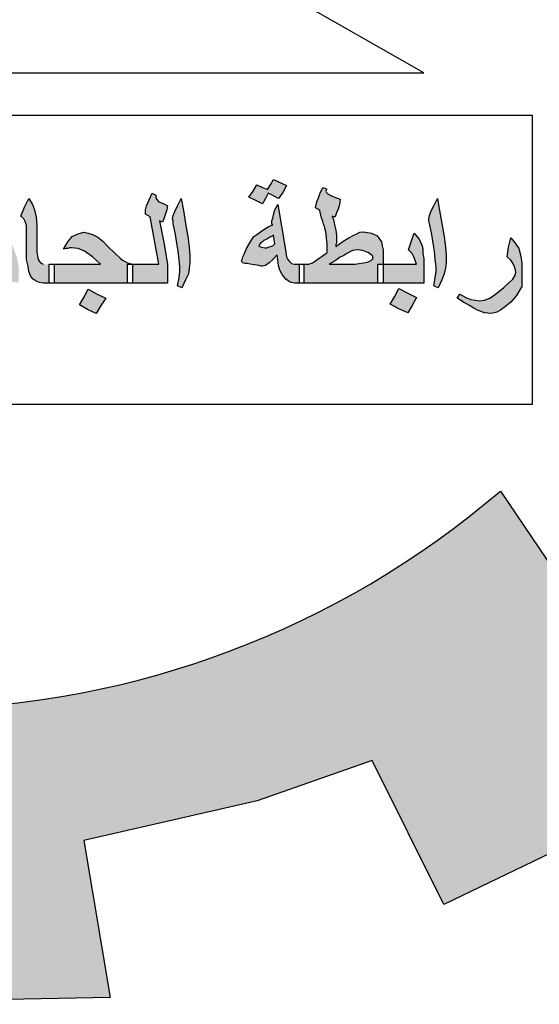
# Model space of a CAD drawing. Units: millimetres. Extents: x 166 to 805, y 290 to 1133.
# Drawn here: x 271 to 272, y 357 to 360 of the extents above; entities that cross this region are included whole.
import ezdxf

# ---------------------------------------------------------------- set-up
doc = ezdxf.new("R2010")
doc.units = ezdxf.units.MM
doc.layers.add('fram', color=7, linetype='Continuous')

# ---------------------------------------------------------------- blocks, each defined once
blk = doc.blocks.new('شعار')
h = blk.add_hatch(color=7)
edge = h.paths.add_edge_path()
edge.add_arc((-29562.3213, -16370.7322), 3.9933, 75.0164, 310.5614)
edge.add_line((-29559.7246, -16373.7659), (-29558.9032, -16374.9795))
edge.add_line((-29558.9032, -16374.9795), (-29559.4226, -16375.3182))
edge.add_line((-29559.4226, -16375.3182), (-29559.9735, -16375.5831))
edge.add_line((-29559.9735, -16375.5831), (-29560.288, -16374.9511))
edge.add_line((-29560.288, -16374.9511), (-29560.7942, -16375.1279))
edge.add_line((-29560.7942, -16375.1279), (-29561.555, -16375.303))
edge.add_line((-29561.555, -16375.303), (-29561.4394, -16375.9921))
edge.add_line((-29561.4394, -16375.9921), (-29562.9602, -16376.0227))
edge.add_line((-29562.9602, -16376.0227), (-29562.8765, -16375.3296))
edge.add_line((-29562.8765, -16375.3296), (-29563.1799, -16375.2887))
edge.add_line((-29563.1799, -16375.2887), (-29563.6417, -16375.1914))
edge.add_line((-29563.6417, -16375.1914), (-29564.1584, -16375.0288))
edge.add_line((-29564.1584, -16375.0288), (-29564.4354, -16375.6766))
edge.add_line((-29564.4354, -16375.6766), (-29565.1203, -16375.3703))
edge.add_line((-29565.1203, -16375.3703), (-29565.7601, -16374.9785))
edge.add_line((-29565.7601, -16374.9785), (-29565.3096, -16374.4222))
edge.add_line((-29565.3096, -16374.4222), (-29565.8079, -16374.0189))
edge.add_line((-29565.8079, -16374.0189), (-29566.2481, -16373.5529))
edge.add_line((-29566.2481, -16373.5529), (-29566.84, -16373.9781))
edge.add_line((-29566.84, -16373.9781), (-29567.3104, -16373.2958))
edge.add_line((-29567.3104, -16373.2958), (-29567.5982, -16372.7466))
edge.add_line((-29567.5982, -16372.7466), (-29566.9069, -16372.4827))
edge.add_line((-29566.9069, -16372.4827), (-29567.1156, -16371.8971))
edge.add_line((-29567.1156, -16371.8971), (-29567.2394, -16371.2879))
edge.add_line((-29567.2394, -16371.2879), (-29567.9808, -16371.3717))
edge.add_line((-29567.9808, -16371.3717), (-29567.9604, -16369.9513))
edge.add_line((-29567.9604, -16369.9513), (-29567.2217, -16370.0536))
edge.add_line((-29567.2217, -16370.0536), (-29567.0665, -16369.4033))
edge.add_line((-29567.0665, -16369.4033), (-29566.8551, -16368.8675))
edge.add_line((-29566.8551, -16368.8675), (-29567.5385, -16368.5864))
edge.add_line((-29567.5385, -16368.5864), (-29567.1837, -16367.9531))
edge.add_line((-29567.1837, -16367.9531), (-29566.7386, -16367.3659))
edge.add_line((-29566.7386, -16367.3659), (-29566.1657, -16367.8142))
edge.add_line((-29566.1657, -16367.8142), (-29565.7768, -16367.4169))
edge.add_line((-29565.7768, -16367.4169), (-29565.2023, -16366.9684))
edge.add_line((-29565.2023, -16366.9684), (-29565.6371, -16366.4014))
edge.add_line((-29565.6371, -16366.4014), (-29564.9863, -16366.0257))
edge.add_line((-29564.9863, -16366.0257), (-29564.3099, -16365.7439))
edge.add_line((-29564.3099, -16365.7439), (-29564.0345, -16366.3911))
edge.add_line((-29564.0345, -16366.3911), (-29563.3378, -16366.204))
edge.add_line((-29563.3378, -16366.204), (-29562.7515, -16366.1231))
edge.add_line((-29562.7515, -16366.1231), (-29562.8082, -16365.4276))
edge.add_line((-29562.8082, -16365.4276), (-29561.2889, -16365.4962))
edge.add_line((-29561.2889, -16365.4962), (-29561.2889, -16366.8746))
h = blk.add_hatch(color=256)
h.paths.add_polyline_path([(-29560.4333, -16366.7656), (-29560.5421, -16366.8086), (-29560.5093, -16366.907), (-29560.3984, -16366.8701)])
h.paths.add_polyline_path([(-29558.1001, -16369.0785), (-29558.1992, -16369.0396), (-29558.2368, -16369.1324), (-29558.1452, -16369.1724)])
h.paths.add_polyline_path([(-29557.8634, -16369.8928), (-29557.949, -16369.8265), (-29558.0154, -16369.9209), (-29557.9343, -16369.9715), (-29557.9884, -16370.039), (-29557.8972, -16370.1064), (-29557.8347, -16370.0219), (-29557.9107, -16369.9659), (-29557.9107, -16369.9509)])
h.paths.add_polyline_path([(-29559.2074, -16373.1466), (-29559.2152, -16373.0489), (-29559.3181, -16373.0528), (-29559.3116, -16373.1594)])
h.paths.add_polyline_path([(-29558.7006, -16368.1048), (-29558.6885, -16367.9937), (-29558.8014, -16367.9834), (-29558.8025, -16368.0937)])
h.paths.add_polyline_path([(-29558.4574, -16368.6837), (-29558.4586, -16368.6667), (-29558.4663, -16368.6505), (-29558.4783, -16368.644), (-29558.4918, -16368.6459), (-29558.4995, -16368.6544), (-29558.501, -16368.6632), (-29558.4964, -16368.676), (-29558.4856, -16368.6856), (-29558.4736, -16368.6929), (-29558.464, -16368.7018), (-29558.4713, -16368.7156), (-29558.4837, -16368.7207), (-29558.501, -16368.7245), (-29558.5304, -16368.7095), (-29558.5585, -16368.6563), (-29558.568, -16368.6282), (-29558.5649, -16368.6067), (-29558.555, -16368.6023), (-29558.5359, -16368.6023), (-29558.5298, -16368.6084), (-29558.5277, -16368.6248), (-29558.5247, -16368.6354), (-29558.5149, -16368.6284), (-29558.5137, -16368.6129), (-29558.5076, -16368.5977), (-29558.4948, -16368.5913), (-29558.4686, -16368.5938), (-29558.4512, -16368.5977), (-29558.4418, -16368.6102), (-29558.4296, -16368.6239), (-29558.4214, -16368.6449), (-29558.4232, -16368.6613), (-29558.4284, -16368.6729), (-29558.4418, -16368.6826)])
h.paths.add_polyline_path([(-29558.3294, -16370.5378), (-29558.399, -16370.4828), (-29558.3411, -16370.4155), (-29558.4132, -16370.3467), (-29558.4776, -16370.4207), (-29558.4155, -16370.4864), (-29558.4703, -16370.55), (-29558.3928, -16370.6181)])
h.paths.add_polyline_path([(-29558.4284, -16371.4333), (-29558.506, -16371.4871), (-29558.5177, -16371.4892), (-29558.5724, -16371.4153), (-29558.4863, -16371.3498)])
h.paths.add_polyline_path([(-29557.9047, -16372.1157), (-29557.9539, -16372.0215), (-29558.0497, -16372.0731), (-29558.0066, -16372.1477), (-29558.0076, -16372.163), (-29558.088, -16372.1975), (-29558.0411, -16372.2864), (-29557.9462, -16372.2424), (-29557.9903, -16372.1668), (-29557.9826, -16372.1563)])
edge = h.paths.add_edge_path()
edge.add_line((-29560.21, -16367.4542), (-29560.2948, -16367.4838))
edge.add_line((-29560.2948, -16367.4838), (-29560.3214, -16367.3869))
edge.add_line((-29560.3214, -16367.3869), (-29560.4248, -16367.4154))
edge.add_line((-29560.4248, -16367.4154), (-29560.3918, -16367.5199))
edge.add_line((-29560.3918, -16367.5199), (-29560.3008, -16367.4913))
edge.add_line((-29560.3008, -16367.4913), (-29560.2717, -16367.5868))
edge.add_line((-29560.2717, -16367.5868), (-29560.1765, -16367.5496))
edge.add_line((-29560.1765, -16367.5496), (-29560.2098, -16367.4541))
at = {"layer": 'fram'}
h = blk.add_hatch(color=256, dxfattribs=at)
h.paths.add_polyline_path([(-29560.668, -16372.8341), (-29560.6521, -16372.8461), (-29560.6425, -16372.849), (-29560.6297, -16372.852), (-29560.6074, -16372.852), (-29560.6074, -16372.8103), (-29560.6074, -16372.7686), (-29560.6297, -16372.7686), (-29560.6425, -16372.7656), (-29560.6521, -16372.7567), (-29560.6584, -16372.7477), (-29560.6648, -16372.7358), (-29560.668, -16372.7179), (-29560.6712, -16372.6971), (-29560.6872, -16372.6017), (-29560.7031, -16372.5064), (-29560.7159, -16372.5302), (-29560.7222, -16372.5511), (-29560.7254, -16372.566), (-29560.7286, -16372.5779), (-29560.7286, -16372.5868), (-29560.7286, -16372.5928), (-29560.7254, -16372.5958), (-29560.7446, -16372.6047), (-29560.7637, -16372.6166), (-29560.7797, -16372.6256), (-29560.7956, -16372.6375), (-29560.8084, -16372.6464), (-29560.8148, -16372.6554), (-29560.8212, -16372.6673), (-29560.8307, -16372.6822), (-29560.8403, -16372.7001), (-29560.8499, -16372.7209), (-29560.8562, -16372.7358), (-29560.8594, -16372.7477), (-29560.8626, -16372.7537), (-29560.8594, -16372.7596), (-29560.8562, -16372.7626), (-29560.8467, -16372.7656), (-29560.8371, -16372.7656), (-29560.8243, -16372.7686), (-29560.8052, -16372.7716), (-29560.7861, -16372.7745), (-29560.7765, -16372.7775), (-29560.7701, -16372.7775), (-29560.7573, -16372.7745), (-29560.7414, -16372.7626), (-29560.7254, -16372.7477), (-29560.7063, -16372.7269), (-29560.6999, -16372.7745), (-29560.6935, -16372.7954), (-29560.684, -16372.8133)])
h.paths.add_polyline_path([(-29560.7254, -16372.6881), (-29560.735, -16372.6911), (-29560.7446, -16372.6941), (-29560.751, -16372.6971), (-29560.7605, -16372.6971), (-29560.7733, -16372.6941), (-29560.7829, -16372.6911), (-29560.7861, -16372.6881), (-29560.7829, -16372.6822), (-29560.7797, -16372.6762), (-29560.7701, -16372.6703), (-29560.7637, -16372.6643), (-29560.751, -16372.6583), (-29560.7382, -16372.6494), (-29560.7286, -16372.6464), (-29560.7222, -16372.6405), (-29560.7191, -16372.6613), (-29560.7159, -16372.6792)], flags=16)
h.paths.add_polyline_path([(-29560.7573, -16372.4796), (-29560.7446, -16372.4557), (-29560.7222, -16372.4677), (-29560.6999, -16372.4796), (-29560.6808, -16372.4528), (-29560.6648, -16372.423), (-29560.7222, -16372.3961), (-29560.735, -16372.42), (-29560.7478, -16372.4408), (-29560.7701, -16372.4319), (-29560.7956, -16372.42), (-29560.8116, -16372.4468), (-29560.8307, -16372.4736), (-29560.7988, -16372.4885), (-29560.7701, -16372.5034)])
h.paths.add_polyline_path([(-29561.153, -16372.6375), (-29561.1466, -16372.6762), (-29561.1402, -16372.712), (-29561.137, -16372.7477), (-29561.1338, -16372.7805), (-29561.1338, -16372.8014), (-29561.137, -16372.8282), (-29561.1434, -16372.8639), (-29561.1242, -16372.8729), (-29561.1083, -16372.8371), (-29561.0955, -16372.8103), (-29561.0923, -16372.7865), (-29561.0891, -16372.7626), (-29561.0891, -16372.7299), (-29561.0923, -16372.6941), (-29561.0987, -16372.6464), (-29561.1083, -16372.5898), (-29561.1179, -16372.5332), (-29561.1274, -16372.4796), (-29561.1434, -16372.5123), (-29561.1561, -16372.5362), (-29561.1625, -16372.5541), (-29561.1657, -16372.569), (-29561.1625, -16372.5779), (-29561.1625, -16372.5898)])
h.paths.add_polyline_path([(-29561.2263, -16372.4945), (-29561.2359, -16372.4825), (-29561.2391, -16372.4736), (-29561.2391, -16372.4647), (-29561.2455, -16372.4617), (-29561.255, -16372.4557), (-29561.2678, -16372.4855), (-29561.2806, -16372.5123), (-29561.2838, -16372.5302), (-29561.2838, -16372.5481), (-29561.2742, -16372.5541), (-29561.2646, -16372.56), (-29561.2455, -16372.6643), (-29561.2263, -16372.7686), (-29561.2933, -16372.7686), (-29561.3412, -16372.7686), (-29561.3412, -16372.8103), (-29561.3412, -16372.852), (-29561.2742, -16372.852), (-29561.188, -16372.852), (-29561.188, -16372.8103), (-29561.188, -16372.7686), (-29561.204, -16372.6732), (-29561.2231, -16372.5779), (-29561.2168, -16372.5809), (-29561.2104, -16372.5839), (-29561.204, -16372.569), (-29561.1976, -16372.5511), (-29561.1912, -16372.5302), (-29561.188, -16372.5123), (-29561.2104, -16372.5004)])
h.paths.add_polyline_path([(-29561.4816, -16372.7686), (-29561.5964, -16372.7686), (-29561.6857, -16372.7686), (-29561.6857, -16372.8103), (-29561.6857, -16372.852), (-29561.5262, -16372.852), (-29561.3635, -16372.852), (-29561.3635, -16372.8103), (-29561.3635, -16372.7686), (-29561.3412, -16372.7686), (-29561.3635, -16372.7626), (-29561.3795, -16372.7537), (-29561.3859, -16372.7507), (-29561.3954, -16372.7418), (-29561.4178, -16372.7209), (-29561.4497, -16372.6911), (-29561.472, -16372.6673), (-29561.4943, -16372.6494), (-29561.5167, -16372.6375), (-29561.5358, -16372.6315), (-29561.5549, -16372.6285), (-29561.5805, -16372.6345), (-29561.606, -16372.6464), (-29561.6251, -16372.6703), (-29561.6347, -16372.6852), (-29561.6443, -16372.703), (-29561.6347, -16372.7001), (-29561.6251, -16372.7001), (-29561.6187, -16372.6971), (-29561.6092, -16372.6971), (-29561.5805, -16372.7001), (-29561.5518, -16372.712), (-29561.5167, -16372.7358), (-29561.5007, -16372.7507)])
h.paths.add_polyline_path([(-29561.7336, -16372.7686), (-29561.7464, -16372.7626), (-29561.7496, -16372.7567), (-29561.7559, -16372.7477), (-29561.7591, -16372.7328), (-29561.7623, -16372.715), (-29561.7623, -16372.6881), (-29561.7623, -16372.6583), (-29561.7623, -16372.6285), (-29561.7623, -16372.5988), (-29561.7655, -16372.56), (-29561.7719, -16372.5302), (-29561.7815, -16372.5064), (-29561.7974, -16372.4796), (-29561.8166, -16372.5183), (-29561.8325, -16372.557), (-29561.8197, -16372.569), (-29561.8134, -16372.5809), (-29561.807, -16372.5988), (-29561.807, -16372.6256), (-29561.807, -16372.6703), (-29561.807, -16372.712), (-29561.807, -16372.7477), (-29561.8006, -16372.7775), (-29561.7974, -16372.8014), (-29561.7878, -16372.8222), (-29561.7783, -16372.8341), (-29561.7655, -16372.8431), (-29561.7496, -16372.849), (-29561.7336, -16372.852), (-29561.7081, -16372.852), (-29561.7081, -16372.8103), (-29561.7081, -16372.7686)])
h.paths.add_polyline_path([(-29561.539, -16372.9682), (-29561.5007, -16372.9861), (-29561.4816, -16372.9533), (-29561.4592, -16372.9176), (-29561.4975, -16372.8997), (-29561.5358, -16372.8788), (-29561.5549, -16372.9146), (-29561.5741, -16372.9474)])
h.paths.add_polyline_path([(-29561.9218, -16372.8371), (-29561.8772, -16372.8461), (-29561.8421, -16372.849), (-29561.8421, -16372.8163), (-29561.8421, -16372.7835), (-29561.8453, -16372.7626), (-29561.8485, -16372.7418), (-29561.8676, -16372.6911), (-29561.8804, -16372.6703), (-29561.8899, -16372.6583), (-29561.8995, -16372.6494), (-29561.9091, -16372.6464), (-29561.9282, -16372.6524), (-29561.9378, -16372.6583), (-29561.9506, -16372.6673), (-29561.9761, -16372.6971), (-29561.9984, -16372.7328), (-29562.0112, -16372.7507), (-29562.0271, -16372.7626), (-29562.0495, -16372.7656), (-29562.075, -16372.7686), (-29562.1069, -16372.7686), (-29562.1165, -16372.7686), (-29562.1165, -16372.8103), (-29562.1165, -16372.852), (-29562.1069, -16372.852), (-29562.075, -16372.852), (-29562.0526, -16372.849), (-29562.0399, -16372.8461), (-29562.0144, -16372.8341), (-29562.0016, -16372.8252), (-29561.992, -16372.8133), (-29561.9601, -16372.8252)])
h.paths.add_polyline_path([(-29561.9186, -16372.7596), (-29561.9378, -16372.7537), (-29561.9506, -16372.7507), (-29561.9633, -16372.7448), (-29561.9569, -16372.7328), (-29561.9537, -16372.7239), (-29561.9474, -16372.7209), (-29561.9442, -16372.7179), (-29561.9282, -16372.7239), (-29561.9155, -16372.7358), (-29561.9059, -16372.7507), (-29561.9027, -16372.7596), (-29561.9067, -16372.7634)], flags=16)
h.paths.add_polyline_path([(-29562.2409, -16372.8103), (-29562.2249, -16372.8282), (-29562.209, -16372.8401), (-29562.1866, -16372.849), (-29562.1643, -16372.852), (-29562.1388, -16372.852), (-29562.1388, -16372.8103), (-29562.1388, -16372.7686), (-29562.1643, -16372.7686), (-29562.1707, -16372.7686), (-29562.1771, -16372.7656), (-29562.1834, -16372.7626), (-29562.1898, -16372.7567), (-29562.1739, -16372.7328), (-29562.1643, -16372.7179), (-29562.1611, -16372.703), (-29562.1579, -16372.6881), (-29562.1611, -16372.6732), (-29562.1643, -16372.6613), (-29562.1834, -16372.6405), (-29562.1962, -16372.6345), (-29562.2122, -16372.6285), (-29562.2536, -16372.6256), (-29562.2728, -16372.6256), (-29562.2919, -16372.6315), (-29562.3047, -16372.6375), (-29562.3174, -16372.6494), (-29562.327, -16372.6643), (-29562.3334, -16372.6792), (-29562.3366, -16372.703), (-29562.3398, -16372.7269), (-29562.3302, -16372.7299), (-29562.3238, -16372.7299), (-29562.3206, -16372.7239), (-29562.3174, -16372.7209), (-29562.3135, -16372.7172), (-29562.3015, -16372.7209), (-29562.2919, -16372.7269), (-29562.2855, -16372.7388), (-29562.276, -16372.7537), (-29562.2919, -16372.7596), (-29562.3047, -16372.7656), (-29562.3174, -16372.7686), (-29562.343, -16372.7686), (-29562.3525, -16372.7686), (-29562.3525, -16372.7716), (-29562.3525, -16372.852), (-29562.343, -16372.852), (-29562.3174, -16372.849), (-29562.2951, -16372.8431), (-29562.2632, -16372.8312)])
h.paths.add_polyline_path([(-29562.3749, -16372.852), (-29562.3749, -16372.8103), (-29562.3749, -16372.7686), (-29562.3589, -16372.7686), (-29562.3525, -16372.7686), (-29562.3525, -16372.7448), (-29562.3557, -16372.7209), (-29562.3589, -16372.703), (-29562.3621, -16372.6881), (-29562.3749, -16372.6583), (-29562.3972, -16372.6315), (-29562.41, -16372.6703), (-29562.4227, -16372.706), (-29562.4068, -16372.7209), (-29562.4004, -16372.7328), (-29562.3908, -16372.7477), (-29562.3876, -16372.7686), (-29562.4706, -16372.7686), (-29562.5344, -16372.7686), (-29562.5344, -16372.7716), (-29562.5344, -16372.852), (-29562.4546, -16372.852)])
h.paths.add_polyline_path([(-29562.5567, -16372.852), (-29562.5567, -16372.8103), (-29562.5567, -16372.7686), (-29562.5344, -16372.7686), (-29562.5344, -16372.7448), (-29562.5376, -16372.7209), (-29562.5376, -16372.703), (-29562.5408, -16372.6881), (-29562.5535, -16372.6583), (-29562.5759, -16372.6315), (-29562.5886, -16372.6703), (-29562.6014, -16372.706), (-29562.5854, -16372.7209), (-29562.5791, -16372.7328), (-29562.5695, -16372.7477), (-29562.5663, -16372.7686), (-29562.6492, -16372.7686), (-29562.7135, -16372.7686), (-29562.7131, -16372.7745), (-29562.7131, -16372.8371), (-29562.7143, -16372.852)])
h.paths.add_polyline_path([(-29562.5567, -16372.9354), (-29562.5376, -16372.9056), (-29562.5663, -16372.8908), (-29562.5982, -16372.8729), (-29562.611, -16372.8997), (-29562.6237, -16372.9235), (-29562.6461, -16372.9116), (-29562.6716, -16372.8997), (-29562.6875, -16372.9295), (-29562.7067, -16372.9593), (-29562.6748, -16372.9742), (-29562.6461, -16372.9891), (-29562.6333, -16372.9652), (-29562.6205, -16372.9414), (-29562.595, -16372.9533), (-29562.5727, -16372.9652)])
h.paths.add_polyline_path([(-29562.5089, -16372.9295), (-29562.5248, -16372.9593), (-29562.4961, -16372.9742), (-29562.4674, -16372.9891), (-29562.4514, -16372.9652), (-29562.4387, -16372.9414), (-29562.4163, -16372.9533), (-29562.394, -16372.9652), (-29562.3749, -16372.9354), (-29562.3589, -16372.9056), (-29562.3876, -16372.8908), (-29562.4163, -16372.8729), (-29562.4291, -16372.8997), (-29562.4451, -16372.9235), (-29562.4674, -16372.9116), (-29562.4929, -16372.8997)])
h = blk.add_hatch(color=256, dxfattribs=at)
h.paths.add_polyline_path([(-29559.7077, -16372.9593), (-29559.679, -16372.9354), (-29559.6535, -16372.9056), (-29559.6375, -16372.8788), (-29559.6311, -16372.8669), (-29559.6311, -16372.858), (-29559.6311, -16372.8133), (-29559.6311, -16372.7656), (-29559.6343, -16372.7328), (-29559.6439, -16372.7001), (-29559.6598, -16372.6762), (-29559.679, -16372.6524), (-29559.6886, -16372.6941), (-29559.6949, -16372.7358), (-29559.679, -16372.7507), (-29559.6662, -16372.7716), (-29559.6598, -16372.7894), (-29559.6567, -16372.8043), (-29559.6598, -16372.8163), (-29559.6694, -16372.8341), (-29559.6886, -16372.852), (-29559.7109, -16372.8729), (-29559.73, -16372.8878), (-29559.746, -16372.8997), (-29559.7715, -16372.9176), (-29559.7938, -16372.9265), (-29559.8162, -16372.9295), (-29559.8353, -16372.9265), (-29559.8545, -16372.9235), (-29559.8768, -16372.9146), (-29559.9023, -16372.8997), (-29559.9087, -16372.9086), (-29559.9151, -16372.9176), (-29559.8864, -16372.9354), (-29559.8608, -16372.9503), (-29559.8417, -16372.9623), (-29559.8257, -16372.9712), (-29559.7938, -16372.9831), (-29559.7651, -16372.9861), (-29559.7524, -16372.9831), (-29559.7396, -16372.9801), (-29559.7237, -16372.9712)])
h.paths.add_polyline_path([(-29560.014, -16372.712), (-29560.0108, -16372.7477), (-29560.0076, -16372.7805), (-29560.0076, -16372.8014), (-29560.0108, -16372.8282), (-29560.0172, -16372.8639), (-29559.998, -16372.8729), (-29559.9821, -16372.8371), (-29559.9725, -16372.8103), (-29559.9661, -16372.7865), (-29559.9629, -16372.7626), (-29559.9629, -16372.7299), (-29559.9661, -16372.6941), (-29559.9725, -16372.6464), (-29559.9821, -16372.5898), (-29559.9916, -16372.5332), (-29560.0012, -16372.4796), (-29560.0172, -16372.5123), (-29560.0299, -16372.5362), (-29560.0363, -16372.5541), (-29560.0395, -16372.569), (-29560.0395, -16372.5779), (-29560.0363, -16372.5898), (-29560.0267, -16372.6375), (-29560.0204, -16372.6762)])
h.paths.add_polyline_path([(-29560.0618, -16372.852), (-29560.0618, -16372.7716), (-29560.0618, -16372.7448), (-29560.065, -16372.7209), (-29560.065, -16372.703), (-29560.0682, -16372.6881), (-29560.081, -16372.6583), (-29560.1033, -16372.6315), (-29560.1161, -16372.6703), (-29560.1288, -16372.706), (-29560.1129, -16372.7209), (-29560.1065, -16372.7328), (-29560.1001, -16372.7477), (-29560.0937, -16372.7686), (-29560.1767, -16372.7686), (-29560.2405, -16372.7686), (-29560.2405, -16372.7775), (-29560.2405, -16372.852)])
h.paths.add_polyline_path([(-29560.2437, -16372.6881), (-29560.2469, -16372.6703), (-29560.266, -16372.6434), (-29560.2915, -16372.6315), (-29560.3266, -16372.6256), (-29560.3426, -16372.6285), (-29560.3554, -16372.6345), (-29560.3681, -16372.6405), (-29560.3904, -16372.6524), (-29560.416, -16372.6673), (-29560.4319, -16372.6792), (-29560.4479, -16372.6911), (-29560.4479, -16372.6822), (-29560.4447, -16372.6762), (-29560.4447, -16372.6703), (-29560.4447, -16372.6613), (-29560.4447, -16372.6405), (-29560.4479, -16372.6196), (-29560.4511, -16372.6077), (-29560.4543, -16372.5958), (-29560.4574, -16372.5779), (-29560.4638, -16372.557), (-29560.4574, -16372.56), (-29560.4511, -16372.56), (-29560.4447, -16372.5421), (-29560.4383, -16372.5272), (-29560.4319, -16372.5064), (-29560.4287, -16372.4825), (-29560.4447, -16372.4766), (-29560.4606, -16372.4706), (-29560.4734, -16372.4647), (-29560.483, -16372.4587), (-29560.4893, -16372.4528), (-29560.4925, -16372.4468), (-29560.4893, -16372.4408), (-29560.4893, -16372.4379), (-29560.4957, -16372.4349), (-29560.5053, -16372.4319), (-29560.5181, -16372.4587), (-29560.5244, -16372.4766), (-29560.5308, -16372.4945), (-29560.5372, -16372.5213), (-29560.5276, -16372.5272), (-29560.5181, -16372.5332), (-29560.5117, -16372.56), (-29560.5053, -16372.5809), (-29560.5021, -16372.5928), (-29560.4989, -16372.5988), (-29560.4925, -16372.6256), (-29560.4893, -16372.6524), (-29560.4862, -16372.6822), (-29560.4862, -16372.7179), (-29560.5085, -16372.7328), (-29560.5213, -16372.7418), (-29560.5372, -16372.7537), (-29560.55, -16372.7626), (-29560.5595, -16372.7656), (-29560.5659, -16372.7686), (-29560.5883, -16372.7686), (-29560.5883, -16372.8103), (-29560.5883, -16372.852), (-29560.4224, -16372.852), (-29560.2628, -16372.852), (-29560.2628, -16372.8103), (-29560.2628, -16372.7686), (-29560.2405, -16372.7686), (-29560.2405, -16372.706)])
h.paths.add_polyline_path([(-29560.2915, -16372.7269), (-29560.2852, -16372.7328), (-29560.2852, -16372.7358), (-29560.2852, -16372.7448), (-29560.2915, -16372.7507), (-29560.3011, -16372.7567), (-29560.3107, -16372.7596), (-29560.3266, -16372.7626), (-29560.3458, -16372.7656), (-29560.3649, -16372.7686), (-29560.3904, -16372.7686), (-29560.4766, -16372.7686), (-29560.4511, -16372.7537), (-29560.4319, -16372.7388), (-29560.4128, -16372.7299), (-29560.4, -16372.7209), (-29560.3745, -16372.709), (-29560.3522, -16372.706), (-29560.3298, -16372.709), (-29560.3075, -16372.7179)], flags=16)
h.paths.add_polyline_path([(-29560.1703, -16372.8759), (-29560.1895, -16372.9116), (-29560.2086, -16372.9444), (-29560.1703, -16372.9652), (-29560.132, -16372.9831), (-29560.1129, -16372.9503), (-29560.0937, -16372.9146), (-29560.132, -16372.8967)])
blk.add_lwpolyline([(-29561.2889, -16366.8746, 1.65682), (-29559.7246, -16373.7659), (-29558.9032, -16374.9795), (-29559.4226, -16375.3182), (-29559.9735, -16375.5831), (-29560.288, -16374.9511), (-29560.7942, -16375.1279), (-29561.555, -16375.303), (-29561.4394, -16375.9921), (-29562.9602, -16376.0227), (-29562.8765, -16375.3296), (-29563.1799, -16375.2887), (-29563.6417, -16375.1914), (-29564.1584, -16375.0288), (-29564.4354, -16375.6766), (-29565.1203, -16375.3703)], format="xyb")
for p, q in [((-29560.0606, -16371.9275), (-29561.2208, -16371.266)), ((-29564.7443, -16371.9275), (-29560.0606, -16371.9275)), ((-29559.5842, -16372.1149), (-29564.7433, -16372.1149)), ((-29559.5842, -16373.3835), (-29559.5842, -16372.1149)), ((-29560.735, -16372.42), (-29560.7222, -16372.3961)), ((-29560.7222, -16372.3961), (-29560.6648, -16372.423)), ((-29561.2678, -16372.4855), (-29561.255, -16372.4557)), ((-29561.255, -16372.4557), (-29561.2455, -16372.4617)), ((-29560.8307, -16372.4736), (-29560.8116, -16372.4468)), ((-29560.8116, -16372.4468), (-29560.7956, -16372.42)), ((-29560.7956, -16372.42), (-29560.7701, -16372.4319)), ((-29560.7701, -16372.4319), (-29560.7478, -16372.4408)), ((-29560.7446, -16372.4557), (-29560.7573, -16372.4796)), ((-29560.7478, -16372.4408), (-29560.735, -16372.42)), ((-29560.7222, -16372.4677), (-29560.7446, -16372.4557)), ((-29560.6808, -16372.4528), (-29560.6999, -16372.4796)), ((-29560.6648, -16372.423), (-29560.6808, -16372.4528)), ((-29560.6648, -16372.423), (-29560.6648, -16372.423)), ((-29560.5244, -16372.4766), (-29560.5181, -16372.4587)), ((-29560.5181, -16372.4587), (-29560.5053, -16372.4319)), ((-29560.5053, -16372.4319), (-29560.4957, -16372.4349)), ((-29560.4957, -16372.4349), (-29560.4893, -16372.4379)), ((-29560.4893, -16372.4408), (-29560.4925, -16372.4468)), ((-29560.4925, -16372.4468), (-29560.4893, -16372.4528)), ((-29560.4893, -16372.4379), (-29560.4893, -16372.4408)), ((-29560.4893, -16372.4528), (-29560.483, -16372.4587)), ((-29560.483, -16372.4587), (-29560.4734, -16372.4647)), ((-29561.8166, -16372.5183), (-29561.7974, -16372.4796)), ((-29561.7974, -16372.4796), (-29561.7815, -16372.5064)), ((-29561.2806, -16372.5123), (-29561.2678, -16372.4855)), ((-29561.2455, -16372.4617), (-29561.2391, -16372.4647)), ((-29561.2391, -16372.4647), (-29561.2391, -16372.4677)), ((-29561.2391, -16372.4677), (-29561.2391, -16372.4736)), ((-29561.2391, -16372.4736), (-29561.2359, -16372.4825)), ((-29561.2359, -16372.4825), (-29561.2263, -16372.4945)), ((-29561.2263, -16372.4945), (-29561.2104, -16372.5004)), ((-29561.2104, -16372.5004), (-29561.188, -16372.5123)), ((-29561.1434, -16372.5123), (-29561.1274, -16372.4796)), ((-29561.1274, -16372.4796), (-29561.1179, -16372.5332)), ((-29560.7988, -16372.4885), (-29560.8307, -16372.4736)), ((-29560.7701, -16372.5034), (-29560.7988, -16372.4885)), ((-29560.7573, -16372.4796), (-29560.7701, -16372.5034)), ((-29560.6999, -16372.4796), (-29560.7222, -16372.4677)), ((-29560.5372, -16372.5213), (-29560.5308, -16372.4945)), ((-29560.5308, -16372.4945), (-29560.5244, -16372.4766)), ((-29560.4734, -16372.4647), (-29560.4606, -16372.4706)), ((-29560.4606, -16372.4706), (-29560.4447, -16372.4766)), ((-29560.4447, -16372.4766), (-29560.4287, -16372.4825)), ((-29560.4287, -16372.4825), (-29560.4319, -16372.5064)), ((-29560.0172, -16372.5123), (-29560.0012, -16372.4796)), ((-29560.0012, -16372.4796), (-29559.9916, -16372.5332)), ((-29561.8325, -16372.557), (-29561.8166, -16372.5183)), ((-29561.7815, -16372.5064), (-29561.7719, -16372.5302)), ((-29561.7719, -16372.5302), (-29561.7655, -16372.56)), ((-29561.2838, -16372.5302), (-29561.2806, -16372.5123)), ((-29561.2838, -16372.5481), (-29561.2838, -16372.5302)), ((-29561.1912, -16372.5302), (-29561.1976, -16372.5511)), ((-29561.188, -16372.5123), (-29561.1912, -16372.5302)), ((-29561.1625, -16372.5541), (-29561.1561, -16372.5362)), ((-29561.1561, -16372.5362), (-29561.1434, -16372.5123)), ((-29561.1179, -16372.5332), (-29561.1083, -16372.5898)), ((-29560.7222, -16372.5511), (-29560.7159, -16372.5302)), ((-29560.7159, -16372.5302), (-29560.7031, -16372.5064)), ((-29560.7031, -16372.5064), (-29560.6872, -16372.6017)), ((-29560.5276, -16372.5272), (-29560.5372, -16372.5213)), ((-29560.5181, -16372.5332), (-29560.5276, -16372.5272)), ((-29560.5117, -16372.56), (-29560.5181, -16372.5332)), ((-29560.4447, -16372.5421), (-29560.4511, -16372.56)), ((-29560.4383, -16372.5272), (-29560.4447, -16372.5421)), ((-29560.4319, -16372.5064), (-29560.4383, -16372.5272)), ((-29560.0363, -16372.5541), (-29560.0299, -16372.5362)), ((-29560.0299, -16372.5362), (-29560.0172, -16372.5123)), ((-29559.9916, -16372.5332), (-29559.9821, -16372.5898)), ((-29561.8197, -16372.569), (-29561.8325, -16372.557)), ((-29561.8134, -16372.5809), (-29561.8197, -16372.569)), ((-29561.807, -16372.5988), (-29561.8134, -16372.5809)), ((-29561.7655, -16372.56), (-29561.7623, -16372.5988)), ((-29561.2742, -16372.5541), (-29561.2838, -16372.5481)), ((-29561.2646, -16372.56), (-29561.2742, -16372.5541)), ((-29561.2455, -16372.6643), (-29561.2646, -16372.56)), ((-29561.2168, -16372.5809), (-29561.2231, -16372.5779)), ((-29561.2231, -16372.5779), (-29561.204, -16372.6732)), ((-29561.2104, -16372.5839), (-29561.2168, -16372.5809)), ((-29561.204, -16372.569), (-29561.2104, -16372.5839)), ((-29561.1976, -16372.5511), (-29561.204, -16372.569)), ((-29561.1657, -16372.569), (-29561.1625, -16372.5541)), ((-29561.1625, -16372.5779), (-29561.1657, -16372.569)), ((-29561.1625, -16372.5898), (-29561.1625, -16372.5779)), ((-29561.153, -16372.6375), (-29561.1625, -16372.5898)), ((-29561.1083, -16372.5898), (-29561.0987, -16372.6464)), ((-29560.7286, -16372.5779), (-29560.7254, -16372.566)), ((-29560.7286, -16372.5868), (-29560.7286, -16372.5779)), ((-29560.7286, -16372.5928), (-29560.7286, -16372.5868)), ((-29560.7254, -16372.566), (-29560.7222, -16372.5511)), ((-29560.5053, -16372.5809), (-29560.5117, -16372.56)), ((-29560.5021, -16372.5928), (-29560.5053, -16372.5809)), ((-29560.4574, -16372.56), (-29560.4638, -16372.557)), ((-29560.4638, -16372.557), (-29560.4574, -16372.5779)), ((-29560.4511, -16372.56), (-29560.4574, -16372.56)), ((-29560.4574, -16372.5779), (-29560.4543, -16372.5958)), ((-29560.0395, -16372.569), (-29560.0363, -16372.5541)), ((-29560.0395, -16372.5779), (-29560.0395, -16372.569)), ((-29560.0363, -16372.5898), (-29560.0395, -16372.5779)), ((-29560.0267, -16372.6375), (-29560.0363, -16372.5898)), ((-29559.9821, -16372.5898), (-29559.9725, -16372.6464)), ((-29561.807, -16372.6256), (-29561.807, -16372.5988)), ((-29561.807, -16372.6703), (-29561.807, -16372.6256)), ((-29561.7623, -16372.5988), (-29561.7623, -16372.6285)), ((-29561.7623, -16372.6285), (-29561.7623, -16372.6583)), ((-29561.5805, -16372.6345), (-29561.5549, -16372.6285)), ((-29561.5549, -16372.6285), (-29561.5358, -16372.6315)), ((-29561.5358, -16372.6315), (-29561.5167, -16372.6375)), ((-29560.7956, -16372.6375), (-29560.7797, -16372.6256)), ((-29560.7797, -16372.6256), (-29560.7637, -16372.6166)), ((-29560.7637, -16372.6166), (-29560.7446, -16372.6047)), ((-29560.7446, -16372.6047), (-29560.7254, -16372.5958)), ((-29560.7254, -16372.5958), (-29560.7286, -16372.5928)), ((-29560.6872, -16372.6017), (-29560.6712, -16372.6971)), ((-29560.4989, -16372.5988), (-29560.5021, -16372.5928)), ((-29560.4925, -16372.6256), (-29560.4989, -16372.5988)), ((-29560.4893, -16372.6524), (-29560.4925, -16372.6256)), ((-29560.4543, -16372.5958), (-29560.4511, -16372.6077)), ((-29560.4511, -16372.6077), (-29560.4479, -16372.6196)), ((-29560.4479, -16372.6196), (-29560.4447, -16372.6405)), ((-29560.3554, -16372.6345), (-29560.3426, -16372.6285)), ((-29560.3426, -16372.6285), (-29560.3266, -16372.6256)), ((-29560.3266, -16372.6256), (-29560.2915, -16372.6315)), ((-29560.2915, -16372.6315), (-29560.266, -16372.6434)), ((-29560.1161, -16372.6703), (-29560.1033, -16372.6315)), ((-29560.1033, -16372.6315), (-29560.081, -16372.6583)), ((-29561.807, -16372.712), (-29561.807, -16372.6703)), ((-29561.7623, -16372.6583), (-29561.7623, -16372.6881)), ((-29561.6347, -16372.6852), (-29561.6251, -16372.6703)), ((-29561.6251, -16372.6703), (-29561.606, -16372.6464)), ((-29561.606, -16372.6464), (-29561.5805, -16372.6345)), ((-29561.5167, -16372.6375), (-29561.4943, -16372.6494)), ((-29561.4943, -16372.6494), (-29561.472, -16372.6673)), ((-29561.472, -16372.6673), (-29561.4497, -16372.6911)), ((-29561.2263, -16372.7686), (-29561.2455, -16372.6643)), ((-29561.204, -16372.6732), (-29561.188, -16372.7686)), ((-29561.1466, -16372.6762), (-29561.153, -16372.6375)), ((-29561.1402, -16372.712), (-29561.1466, -16372.6762)), ((-29561.0987, -16372.6464), (-29561.0923, -16372.6941)), ((-29560.8307, -16372.6822), (-29560.8212, -16372.6673)), ((-29560.8212, -16372.6673), (-29560.8148, -16372.6554)), ((-29560.8148, -16372.6554), (-29560.8084, -16372.6464)), ((-29560.8084, -16372.6464), (-29560.7956, -16372.6375)), ((-29560.7797, -16372.6762), (-29560.7829, -16372.6822)), ((-29560.7701, -16372.6703), (-29560.7797, -16372.6762)), ((-29560.7637, -16372.6643), (-29560.7701, -16372.6703)), ((-29560.751, -16372.6583), (-29560.7637, -16372.6643)), ((-29560.7382, -16372.6494), (-29560.751, -16372.6583)), ((-29560.7286, -16372.6464), (-29560.7382, -16372.6494)), ((-29560.7222, -16372.6405), (-29560.7286, -16372.6464)), ((-29560.7191, -16372.6613), (-29560.7222, -16372.6405)), ((-29560.7159, -16372.6792), (-29560.7191, -16372.6613)), ((-29560.4862, -16372.6822), (-29560.4893, -16372.6524)), ((-29560.4447, -16372.6762), (-29560.4479, -16372.6822)), ((-29560.4447, -16372.6405), (-29560.4447, -16372.6583)), ((-29560.4447, -16372.6583), (-29560.4447, -16372.6613)), ((-29560.4447, -16372.6613), (-29560.4447, -16372.6613)), ((-29560.4447, -16372.6613), (-29560.4447, -16372.6703)), ((-29560.4447, -16372.6703), (-29560.4447, -16372.6762)), ((-29560.4319, -16372.6792), (-29560.416, -16372.6673)), ((-29560.416, -16372.6673), (-29560.3904, -16372.6524)), ((-29560.3904, -16372.6524), (-29560.3681, -16372.6405)), ((-29560.3681, -16372.6405), (-29560.3554, -16372.6345)), ((-29560.266, -16372.6434), (-29560.2469, -16372.6703)), ((-29560.2469, -16372.6703), (-29560.2437, -16372.6881)), ((-29560.1288, -16372.706), (-29560.1161, -16372.6703)), ((-29560.081, -16372.6583), (-29560.0682, -16372.6881)), ((-29560.0204, -16372.6762), (-29560.0267, -16372.6375)), ((-29560.014, -16372.712), (-29560.0204, -16372.6762)), ((-29559.9725, -16372.6464), (-29559.9661, -16372.6941)), ((-29559.6886, -16372.6941), (-29559.679, -16372.6524)), ((-29559.679, -16372.6524), (-29559.6598, -16372.6762)), ((-29559.6598, -16372.6762), (-29559.6439, -16372.7001)), ((-29561.807, -16372.7477), (-29561.807, -16372.712)), ((-29561.7623, -16372.6881), (-29561.7623, -16372.715)), ((-29561.7623, -16372.715), (-29561.7591, -16372.7328)), ((-29561.6443, -16372.703), (-29561.6347, -16372.6852)), ((-29561.6347, -16372.7001), (-29561.6443, -16372.703)), ((-29561.6251, -16372.7001), (-29561.6347, -16372.7001)), ((-29561.6187, -16372.6971), (-29561.6251, -16372.7001)), ((-29561.6092, -16372.6971), (-29561.6187, -16372.6971)), ((-29561.5805, -16372.7001), (-29561.6092, -16372.6971)), ((-29561.5518, -16372.712), (-29561.5805, -16372.7001)), ((-29561.5167, -16372.7358), (-29561.5518, -16372.712)), ((-29561.4497, -16372.6911), (-29561.4178, -16372.7209)), ((-29561.137, -16372.7477), (-29561.1402, -16372.712)), ((-29561.0923, -16372.6941), (-29561.0891, -16372.7299)), ((-29560.8499, -16372.7209), (-29560.8403, -16372.7001)), ((-29560.8403, -16372.7001), (-29560.8307, -16372.6822)), ((-29560.7829, -16372.6822), (-29560.7861, -16372.6881)), ((-29560.7861, -16372.6881), (-29560.7829, -16372.6911)), ((-29560.7829, -16372.6911), (-29560.7733, -16372.6941)), ((-29560.7733, -16372.6941), (-29560.7605, -16372.6971)), ((-29560.7605, -16372.6971), (-29560.751, -16372.6971)), ((-29560.751, -16372.6971), (-29560.7446, -16372.6941)), ((-29560.7446, -16372.6941), (-29560.735, -16372.6911)), ((-29560.735, -16372.6911), (-29560.7254, -16372.6881)), ((-29560.7254, -16372.6881), (-29560.7159, -16372.6792)), ((-29560.7159, -16372.6792), (-29560.7159, -16372.6792)), ((-29560.6712, -16372.6971), (-29560.668, -16372.7179)), ((-29560.668, -16372.7179), (-29560.6648, -16372.7358)), ((-29560.5085, -16372.7328), (-29560.4862, -16372.7179)), ((-29560.4862, -16372.7179), (-29560.4862, -16372.6822)), ((-29560.4479, -16372.6911), (-29560.4319, -16372.6792)), ((-29560.4479, -16372.6822), (-29560.4479, -16372.6911)), ((-29560.3745, -16372.709), (-29560.4, -16372.7209)), ((-29560.3522, -16372.706), (-29560.3745, -16372.709)), ((-29560.3298, -16372.709), (-29560.3522, -16372.706)), ((-29560.3075, -16372.7179), (-29560.3298, -16372.709)), ((-29560.2915, -16372.7269), (-29560.3075, -16372.7179)), ((-29560.2437, -16372.6881), (-29560.2405, -16372.706)), ((-29560.2405, -16372.706), (-29560.2405, -16372.7775)), ((-29560.1129, -16372.7209), (-29560.1288, -16372.706)), ((-29560.0682, -16372.6881), (-29560.065, -16372.703)), ((-29560.065, -16372.703), (-29560.065, -16372.7209)), ((-29560.0108, -16372.7477), (-29560.014, -16372.712)), ((-29559.9661, -16372.6941), (-29559.9629, -16372.7299)), ((-29559.6949, -16372.7358), (-29559.6886, -16372.6941)), ((-29559.6439, -16372.7001), (-29559.6343, -16372.7328)), ((-29561.8006, -16372.7775), (-29561.807, -16372.7477)), ((-29561.7591, -16372.7328), (-29561.7559, -16372.7477)), ((-29561.7559, -16372.7477), (-29561.7496, -16372.7567)), ((-29561.7496, -16372.7567), (-29561.7464, -16372.7626)), ((-29561.7464, -16372.7626), (-29561.7336, -16372.7686)), ((-29561.5007, -16372.7507), (-29561.5167, -16372.7358)), ((-29561.4816, -16372.7686), (-29561.5007, -16372.7507)), ((-29561.4178, -16372.7209), (-29561.3954, -16372.7418)), ((-29561.3954, -16372.7418), (-29561.3859, -16372.7507)), ((-29561.3859, -16372.7507), (-29561.3795, -16372.7537)), ((-29561.3795, -16372.7537), (-29561.3635, -16372.7626)), ((-29561.3635, -16372.7626), (-29561.3412, -16372.7686)), ((-29561.1338, -16372.7805), (-29561.137, -16372.7477)), ((-29561.0891, -16372.7626), (-29561.0923, -16372.7865)), ((-29561.0891, -16372.7299), (-29561.0891, -16372.7626)), ((-29561.0891, -16372.7626), (-29561.0891, -16372.7626)), ((-29560.8626, -16372.7537), (-29560.8594, -16372.7477)), ((-29560.8594, -16372.7596), (-29560.8626, -16372.7537)), ((-29560.8594, -16372.7477), (-29560.8562, -16372.7358)), ((-29560.8562, -16372.7626), (-29560.8594, -16372.7596)), ((-29560.8562, -16372.7358), (-29560.8499, -16372.7209)), ((-29560.8467, -16372.7656), (-29560.8562, -16372.7626)), ((-29560.7414, -16372.7626), (-29560.7573, -16372.7745)), ((-29560.7254, -16372.7477), (-29560.7414, -16372.7626)), ((-29560.7063, -16372.7269), (-29560.7254, -16372.7477)), ((-29560.6999, -16372.7745), (-29560.7063, -16372.7269)), ((-29560.6648, -16372.7358), (-29560.6584, -16372.7477)), ((-29560.6584, -16372.7477), (-29560.6521, -16372.7567)), ((-29560.6521, -16372.7567), (-29560.6425, -16372.7656)), ((-29560.5595, -16372.7656), (-29560.55, -16372.7626)), ((-29560.55, -16372.7626), (-29560.5372, -16372.7537)), ((-29560.5372, -16372.7537), (-29560.5213, -16372.7418)), ((-29560.5213, -16372.7418), (-29560.5085, -16372.7328)), ((-29560.4511, -16372.7537), (-29560.4766, -16372.7686)), ((-29560.4319, -16372.7388), (-29560.4511, -16372.7537)), ((-29560.4128, -16372.7299), (-29560.4319, -16372.7388)), ((-29560.4, -16372.7209), (-29560.4128, -16372.7299)), ((-29560.3458, -16372.7656), (-29560.3266, -16372.7626)), ((-29560.3266, -16372.7626), (-29560.3107, -16372.7596)), ((-29560.3107, -16372.7596), (-29560.3011, -16372.7567)), ((-29560.3011, -16372.7567), (-29560.2915, -16372.7507)), ((-29560.2852, -16372.7328), (-29560.2915, -16372.7269)), ((-29560.2915, -16372.7507), (-29560.2852, -16372.7448)), ((-29560.2852, -16372.7358), (-29560.2852, -16372.7328)), ((-29560.2852, -16372.7448), (-29560.2852, -16372.7358)), ((-29560.2852, -16372.7358), (-29560.2852, -16372.7358)), ((-29560.1065, -16372.7328), (-29560.1129, -16372.7209)), ((-29560.1001, -16372.7477), (-29560.1065, -16372.7328)), ((-29560.0937, -16372.7686), (-29560.1001, -16372.7477)), ((-29560.065, -16372.7209), (-29560.0618, -16372.7448)), ((-29560.0618, -16372.7448), (-29560.0618, -16372.7716)), ((-29560.0076, -16372.7805), (-29560.0108, -16372.7477)), ((-29559.9629, -16372.7626), (-29559.9661, -16372.7865)), ((-29559.9629, -16372.7299), (-29559.9629, -16372.7626)), ((-29559.9629, -16372.7626), (-29559.9629, -16372.7626)), ((-29559.679, -16372.7507), (-29559.6949, -16372.7358)), ((-29559.6662, -16372.7716), (-29559.679, -16372.7507)), ((-29559.6343, -16372.7328), (-29559.6311, -16372.7656)), ((-29561.7974, -16372.8014), (-29561.8006, -16372.7775)), ((-29561.7878, -16372.8222), (-29561.7974, -16372.8014)), ((-29561.7081, -16372.8103), (-29561.7081, -16372.7686)), ((-29561.7081, -16372.7686), (-29561.5964, -16372.7686)), ((-29561.6857, -16372.7686), (-29561.6857, -16372.8103)), ((-29561.5964, -16372.7686), (-29561.4816, -16372.7686)), ((-29561.3635, -16372.8103), (-29561.3635, -16372.7686)), ((-29561.3635, -16372.7686), (-29561.2933, -16372.7686)), ((-29561.3412, -16372.7686), (-29561.3412, -16372.8103)), ((-29561.2933, -16372.7686), (-29561.2263, -16372.7686)), ((-29561.188, -16372.7686), (-29561.188, -16372.8103)), ((-29561.137, -16372.8282), (-29561.1338, -16372.8014)), ((-29561.1338, -16372.8014), (-29561.1338, -16372.7805)), ((-29561.0923, -16372.7865), (-29561.0955, -16372.8103)), ((-29560.8371, -16372.7656), (-29560.8467, -16372.7656)), ((-29560.8243, -16372.7686), (-29560.8371, -16372.7656)), ((-29560.8052, -16372.7716), (-29560.8243, -16372.7686)), ((-29560.7861, -16372.7745), (-29560.8052, -16372.7716)), ((-29560.7765, -16372.7775), (-29560.7861, -16372.7745)), ((-29560.7701, -16372.7775), (-29560.7765, -16372.7775)), ((-29560.7573, -16372.7745), (-29560.7701, -16372.7775)), ((-29560.6935, -16372.7954), (-29560.6999, -16372.7745)), ((-29560.684, -16372.8133), (-29560.6935, -16372.7954)), ((-29560.6425, -16372.7656), (-29560.6297, -16372.7686)), ((-29560.6297, -16372.7686), (-29560.6106, -16372.7686)), ((-29560.6106, -16372.7686), (-29560.5883, -16372.7686)), ((-29560.6074, -16372.8103), (-29560.6074, -16372.7686)), ((-29560.6074, -16372.7686), (-29560.5851, -16372.7686)), ((-29560.5883, -16372.7686), (-29560.5883, -16372.8103)), ((-29560.5851, -16372.7686), (-29560.5659, -16372.7686)), ((-29560.5659, -16372.7686), (-29560.5595, -16372.7656)), ((-29560.4766, -16372.7686), (-29560.3904, -16372.7686)), ((-29560.3904, -16372.7686), (-29560.3649, -16372.7686)), ((-29560.3649, -16372.7686), (-29560.3458, -16372.7656)), ((-29560.2628, -16372.8103), (-29560.2628, -16372.7686)), ((-29560.2628, -16372.7686), (-29560.1767, -16372.7686)), ((-29560.2405, -16372.7775), (-29560.2405, -16372.852)), ((-29560.1767, -16372.7686), (-29560.0937, -16372.7686)), ((-29560.0618, -16372.7716), (-29560.0618, -16372.852)), ((-29560.0108, -16372.8282), (-29560.0076, -16372.8014)), ((-29560.0076, -16372.8014), (-29560.0076, -16372.7805)), ((-29559.9661, -16372.7865), (-29559.9725, -16372.8103)), ((-29559.6598, -16372.7894), (-29559.6662, -16372.7716)), ((-29559.6567, -16372.8043), (-29559.6598, -16372.7894)), ((-29559.6598, -16372.8163), (-29559.6567, -16372.8043)), ((-29559.6311, -16372.7656), (-29559.6311, -16372.8133)), ((-29561.7783, -16372.8341), (-29561.7878, -16372.8222)), ((-29561.7655, -16372.8431), (-29561.7783, -16372.8341)), ((-29561.7496, -16372.849), (-29561.7655, -16372.8431)), ((-29561.7336, -16372.852), (-29561.7496, -16372.849)), ((-29561.7081, -16372.852), (-29561.7081, -16372.8103)), ((-29561.6857, -16372.8103), (-29561.6857, -16372.852)), ((-29561.3635, -16372.852), (-29561.3635, -16372.8103)), ((-29561.3412, -16372.8103), (-29561.3412, -16372.852)), ((-29561.188, -16372.8103), (-29561.188, -16372.852)), ((-29561.1434, -16372.8639), (-29561.137, -16372.8282)), ((-29561.1083, -16372.8371), (-29561.1242, -16372.8729)), ((-29561.0955, -16372.8103), (-29561.1083, -16372.8371)), ((-29560.668, -16372.8341), (-29560.684, -16372.8133)), ((-29560.6521, -16372.8461), (-29560.668, -16372.8341)), ((-29560.6425, -16372.849), (-29560.6521, -16372.8461)), ((-29560.6297, -16372.852), (-29560.6425, -16372.849)), ((-29560.6074, -16372.852), (-29560.6074, -16372.8103)), ((-29560.5883, -16372.8103), (-29560.5883, -16372.852)), ((-29560.2628, -16372.852), (-29560.2628, -16372.8103)), ((-29560.0172, -16372.8639), (-29560.0108, -16372.8282)), ((-29559.9821, -16372.8371), (-29559.998, -16372.8729)), ((-29559.9725, -16372.8103), (-29559.9821, -16372.8371)), ((-29559.6886, -16372.852), (-29559.6694, -16372.8341)), ((-29559.6694, -16372.8341), (-29559.6598, -16372.8163)), ((-29559.6311, -16372.8133), (-29559.6311, -16372.858)), ((-29561.6857, -16372.852), (-29561.7336, -16372.852)), ((-29561.5262, -16372.852), (-29561.7081, -16372.852)), ((-29561.6857, -16372.852), (-29561.6857, -16372.852)), ((-29561.5549, -16372.9146), (-29561.5358, -16372.8788)), ((-29561.5358, -16372.8788), (-29561.4975, -16372.8997)), ((-29561.3412, -16372.852), (-29561.5262, -16372.852)), ((-29561.2742, -16372.852), (-29561.3635, -16372.852)), ((-29561.3412, -16372.852), (-29561.3412, -16372.852)), ((-29561.188, -16372.852), (-29561.2742, -16372.852)), ((-29561.188, -16372.852), (-29561.188, -16372.852)), ((-29561.1242, -16372.8729), (-29561.1434, -16372.8639)), ((-29560.6106, -16372.852), (-29560.6297, -16372.852)), ((-29560.5883, -16372.852), (-29560.6106, -16372.852)), ((-29560.4224, -16372.852), (-29560.6074, -16372.852)), ((-29560.5883, -16372.852), (-29560.5883, -16372.852)), ((-29560.2405, -16372.852), (-29560.4224, -16372.852)), ((-29560.0618, -16372.852), (-29560.2628, -16372.852)), ((-29560.2405, -16372.852), (-29560.2405, -16372.852)), ((-29560.1895, -16372.9116), (-29560.1703, -16372.8759)), ((-29560.1703, -16372.8759), (-29560.132, -16372.8967)), ((-29560.0618, -16372.852), (-29560.0618, -16372.852)), ((-29559.998, -16372.8729), (-29560.0172, -16372.8639)), ((-29559.746, -16372.8997), (-29559.73, -16372.8878)), ((-29559.73, -16372.8878), (-29559.7109, -16372.8729)), ((-29559.7109, -16372.8729), (-29559.6886, -16372.852)), ((-29559.6375, -16372.8788), (-29559.6535, -16372.9056)), ((-29559.6311, -16372.8669), (-29559.6375, -16372.8788)), ((-29559.6311, -16372.858), (-29559.6311, -16372.8669)), ((-29559.6311, -16372.858), (-29559.6311, -16372.858)), ((-29561.5741, -16372.9474), (-29561.5549, -16372.9146)), ((-29561.4975, -16372.8997), (-29561.4592, -16372.9176)), ((-29561.4592, -16372.9176), (-29561.4816, -16372.9533)), ((-29561.4592, -16372.9176), (-29561.4592, -16372.9176)), ((-29560.2086, -16372.9444), (-29560.1895, -16372.9116)), ((-29560.132, -16372.8967), (-29560.0937, -16372.9146)), ((-29560.0937, -16372.9146), (-29560.1129, -16372.9503)), ((-29560.0937, -16372.9146), (-29560.0937, -16372.9146)), ((-29559.9151, -16372.9176), (-29559.9087, -16372.9086)), ((-29559.8864, -16372.9354), (-29559.9151, -16372.9176)), ((-29559.9087, -16372.9086), (-29559.9023, -16372.8997)), ((-29559.9023, -16372.8997), (-29559.8768, -16372.9146)), ((-29559.8608, -16372.9503), (-29559.8864, -16372.9354)), ((-29559.8768, -16372.9146), (-29559.8545, -16372.9235)), ((-29559.8545, -16372.9235), (-29559.8353, -16372.9265)), ((-29559.8353, -16372.9265), (-29559.8162, -16372.9295)), ((-29559.8162, -16372.9295), (-29559.7938, -16372.9265)), ((-29559.7938, -16372.9265), (-29559.7715, -16372.9176)), ((-29559.7715, -16372.9176), (-29559.746, -16372.8997)), ((-29559.679, -16372.9354), (-29559.7077, -16372.9593)), ((-29559.6535, -16372.9056), (-29559.679, -16372.9354)), ((-29561.539, -16372.9682), (-29561.5741, -16372.9474)), ((-29561.5007, -16372.9861), (-29561.539, -16372.9682)), ((-29561.4816, -16372.9533), (-29561.5007, -16372.9861)), ((-29560.1703, -16372.9652), (-29560.2086, -16372.9444)), ((-29560.132, -16372.9831), (-29560.1703, -16372.9652)), ((-29560.1129, -16372.9503), (-29560.132, -16372.9831)), ((-29559.8417, -16372.9623), (-29559.8608, -16372.9503)), ((-29559.8257, -16372.9712), (-29559.8417, -16372.9623)), ((-29559.7938, -16372.9831), (-29559.8257, -16372.9712)), ((-29559.7396, -16372.9801), (-29559.7524, -16372.9831)), ((-29559.7237, -16372.9712), (-29559.7396, -16372.9801)), ((-29559.7077, -16372.9593), (-29559.7237, -16372.9712)), ((-29559.7651, -16372.9861), (-29559.7938, -16372.9831)), ((-29559.7524, -16372.9831), (-29559.7651, -16372.9861)), ((-29564.7433, -16373.3835), (-29559.5842, -16373.3835))]:
    blk.add_line(p, q, dxfattribs=at)

msp = doc.modelspace()

# ---------------------------------------------------------------- block references
at = {"xscale": 0.5796376414649042, "yscale": 0.5796376414649042, "zscale": 0.5796376414649042}
msp.add_blockref('شعار', (17405.8304881, 9849.2563014), dxfattribs=at)
msp.add_blockref('شعار', (17405.8304881, 9849.2563014), dxfattribs=at)

doc.saveas('drawing.dxf')
